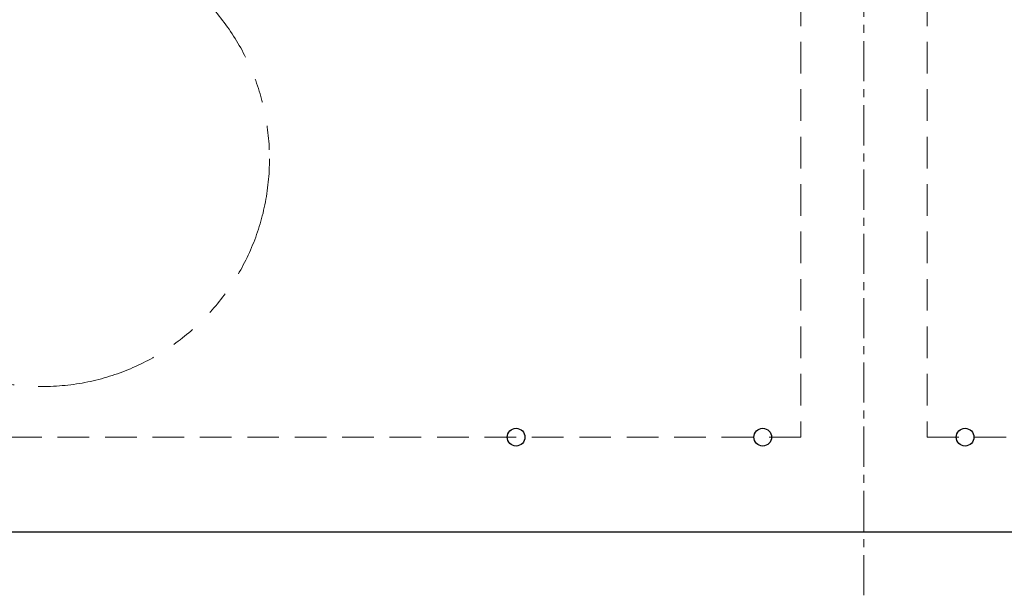
# Model space of a CAD drawing. Units: millimetres. Extents: x 6152 to 13128, y 6892 to 10838.
# Drawn here: x 9479 to 10257, y 9419 to 9874 of the extents above; entities that cross this region are included whole.
import ezdxf

# ---------------------------------------------------------------- set-up
doc = ezdxf.new("R2010")
doc.units = ezdxf.units.MM
for name, pattern in [('CENTER', [50.8, 31.75, -6.35, 6.35, -6.35]), ('HIDDEN', [0.375, 0.25, -0.125]), ('PHANTOM', [63.5, 31.75, -6.35, 6.35, -6.35, 6.35, -6.35])]:
    doc.linetypes.add(name, pattern=pattern)

msp = doc.modelspace()

# ---------------------------------------------------------------- linework, layer by layer
at = {"color": 7, "linetype": 'CENTER', "lineweight": 9}
msp.add_line((10146.23, 9418.96), (10146.23, 10508.37), dxfattribs=at)
at = {"color": 7, "linetype": 'HIDDEN', "lineweight": 9, "ltscale": 100}
for p, q in [((10096.23, 10418.96), (10096.23, 9543.96)), ((10196.23, 10418.96), (10196.23, 9543.96)), ((10096.23, 9543.96), (7696.23, 9543.96)), ((10196.23, 9543.96), (12596.23, 9543.96))]:
    msp.add_line(p, q, dxfattribs=at)
at = {"color": 7, "linetype": 'Continuous', "lineweight": 25}
msp.add_line((12646.23, 9468.96), (7646.23, 9468.96), dxfattribs=at)
at = {"color": 4, "linetype": 'PHANTOM', "lineweight": 9, "ltscale": 3}
msp.add_circle((9496.23, 9763.96), 180, dxfattribs=at)
at = {"color": 7, "linetype": 'Continuous', "lineweight": 25}
for centre in [(9871.23, 9543.96), (10066.23, 9543.96), (10226.23, 9543.96)]:
    msp.add_circle(centre, 7, dxfattribs=at)

doc.saveas('drawing.dxf')
